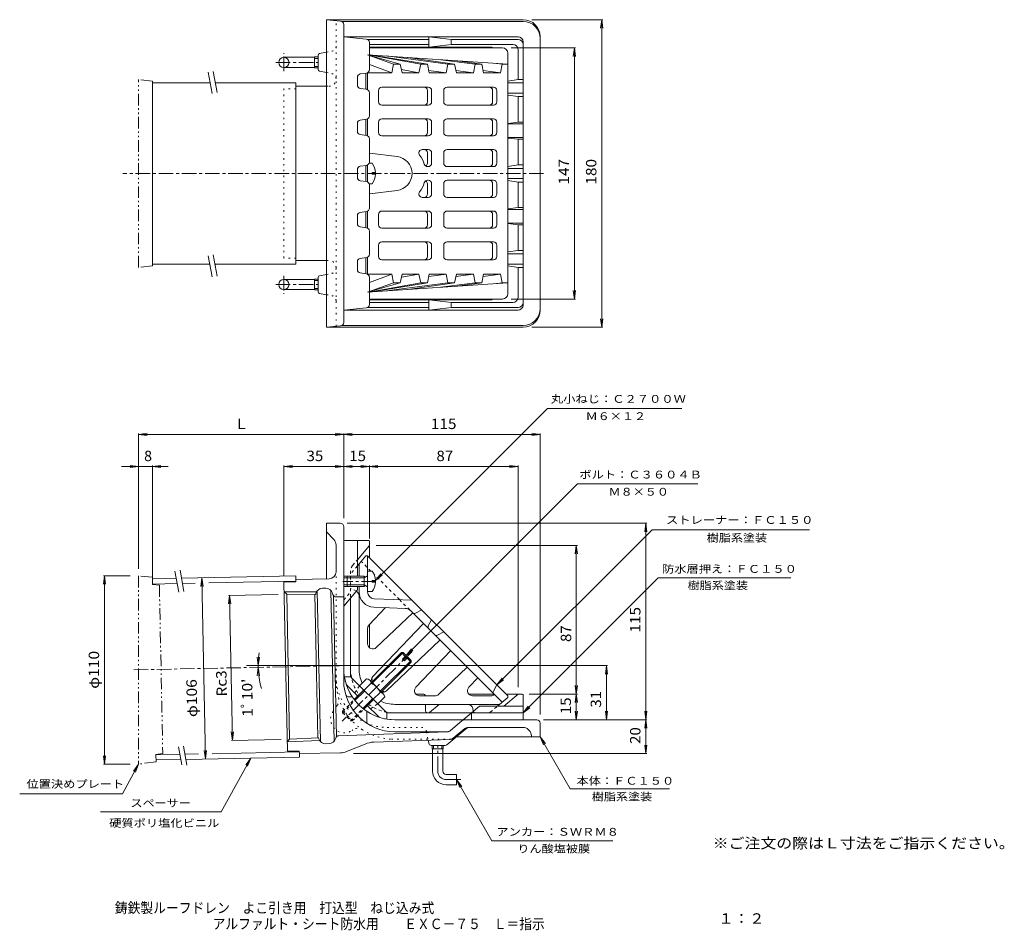
# Model space of a CAD drawing. Units: millimetres. Extents: x -224 to 352, y -275 to 258.
import ezdxf

# ---------------------------------------------------------------- set-up
doc = ezdxf.new("R2010")
doc.units = ezdxf.units.MM
doc.header["$LTSCALE"] = 2
for name, pattern in [('JWW_CENTER1', [6.773333, 4.233333, -0.846667, 0.846667, -0.846667]), ('JWW_DASHED1', [1.693333, 0.846667, -0.846667]), ('JWW_HOJO', [1.693333, -1.27, 0.423333]), ('JWW_PHANTOM1', [6.773333, 3.386667, -0.846667, 0.423333, -0.846667, 0.423333, -0.846667])]:
    doc.linetypes.add(name, pattern=pattern)
for name, color, linetype in [('F-4ﾚｲﾔ', 7, 'Continuous'), ('F-5ﾚｲﾔ', 7, 'Continuous'), ('その他', 7, 'Continuous'), ('仕上', 7, 'Continuous'), ('寸法', 7, 'Continuous'), ('建具', 7, 'Continuous'), ('躯体', 7, 'Continuous'), ('通り芯', 7, 'Continuous')]:
    doc.layers.add(name, color=color, linetype=linetype)
doc.styles.add('ＭＳ ゴシック', font='txt', dxfattribs={"height": 1})

msp = doc.modelspace()

# ---------------------------------------------------------------- linework, layer by layer
at = {"layer": 'その他', "color": 7, "linetype": 'Continuous', "lineweight": 9}
for p, q in [((75.72, 257.62), (117.32, 257.62)), ((116.72, 257.62), (116.06, 252.66)), ((116.72, 257.62), (116.72, 77.62)), ((116.72, 257.62), (117.37, 252.66)), ((63.72, 241.12), (101.32, 241.12)), ((100.72, 241.12), (100.06, 236.16)), ((100.72, 241.12), (100.72, 94.12)), ((100.72, 241.12), (101.37, 236.16)), ((100.72, 94.12), (100.06, 99.07)), ((100.72, 94.12), (101.37, 99.07)), ((63.72, 94.12), (101.32, 94.12)), ((116.72, 77.62), (116.06, 82.57)), ((116.72, 77.62), (117.37, 82.57)), ((75.72, 77.62), (117.32, 77.62)), ((-154.28, 14.91), (-149.33, 15.56)), ((-154.28, -63.84), (-154.28, 15.51)), ((-154.28, 14.91), (80.72, 14.91)), ((-154.28, 14.91), (-149.33, 14.26)), ((-29.33, 14.26), (-39.24, 15.56)), ((-29.33, 15.56), (-39.24, 14.26)), ((-34.28, -34.09), (-34.28, 15.51)), ((80.72, 14.91), (75.76, 15.56)), ((80.72, 14.91), (75.76, 14.26)), ((80.72, -149.09), (80.72, 15.51)), ((-164.3, -3.85), (-137.01, -3.85)), ((-154.28, -3.85), (-159.24, -3.2)), ((-154.28, -3.85), (-159.24, -4.5)), ((-146.18, -3.85), (-141.23, -3.2)), ((-146.18, -3.25), (-146.18, -68.66)), ((-146.18, -3.85), (-141.23, -4.5)), ((-69.28, -3.85), (-64.33, -3.2)), ((-69.28, -3.25), (-69.28, -67.59)), ((-69.28, -3.85), (-34.28, -3.85)), ((-69.28, -3.85), (-64.33, -4.5)), ((-34.28, -3.85), (-39.24, -3.2)), ((-34.28, -3.85), (-39.24, -4.5)), ((-34.28, -3.85), (-29.33, -3.2)), ((-34.28, -3.85), (-19.28, -3.85)), ((-34.28, -3.85), (-29.33, -4.5)), ((-19.28, -3.85), (-24.24, -3.2)), ((-19.28, -3.85), (-24.24, -4.5)), ((-19.28, -3.85), (-14.33, -3.2)), ((-19.28, -3.25), (-19.28, -46.09)), ((-19.28, -3.85), (67.72, -3.85)), ((-19.28, -3.85), (-14.33, -4.5)), ((67.72, -3.85), (62.76, -3.2)), ((67.72, -3.85), (62.76, -4.5)), ((67.72, -3.25), (67.72, -133.09)), ((143.11, -37.09), (-32.28, -37.09)), ((142.51, -37.09), (141.86, -42.05)), ((142.51, -152.09), (142.51, -37.09)), ((142.51, -37.09), (143.16, -42.05)), ((102.45, -50.09), (-15.28, -50.09)), ((101.85, -50.09), (101.2, -55.05)), ((101.85, -137.09), (101.85, -50.09)), ((101.85, -50.09), (102.5, -55.05)), ((-174.28, -67.84), (-174.94, -72.79)), ((-159.28, -67.84), (-174.88, -67.84)), ((-174.28, -67.84), (-174.28, -178.1)), ((-174.28, -67.84), (-173.63, -72.79)), ((-117.34, -69.07), (-117.9, -74.04)), ((-117.34, -69.07), (-115.19, -175.05)), ((-117.34, -69.07), (-116.59, -74.01)), ((-72.66, -78.73), (-101.73, -79.32)), ((-101.13, -79.31), (-101.68, -84.28)), ((-101.13, -79.31), (-99.4, -164.15)), ((-101.13, -79.31), (-100.38, -84.26)), ((-84.29, -120.39), (-84.94, -115.43)), ((-84.29, -120.39), (-83.64, -115.43)), ((120.08, -120.39), (-30.28, -120.39)), ((119.48, -120.39), (118.83, -125.34)), ((119.48, -152.09), (119.48, -120.39)), ((119.48, -120.39), (120.13, -125.34)), ((-84.28, -121.41), (-84.83, -126.37)), ((-84.28, -121.41), (-83.53, -126.35)), ((101.85, -137.09), (101.2, -132.13)), ((101.85, -137.09), (102.5, -132.13)), ((102.45, -137.09), (74.22, -137.09)), ((101.85, -137.09), (101.2, -142.05)), ((101.85, -152.09), (101.85, -137.09)), ((101.85, -137.09), (102.5, -142.05)), ((101.85, -152.09), (101.2, -147.13)), ((101.85, -152.09), (102.5, -147.13)), ((119.48, -152.09), (118.83, -147.13)), ((119.48, -152.09), (120.13, -147.13)), ((142.51, -152.09), (141.86, -147.13)), ((142.51, -152.09), (143.16, -147.13)), ((143.11, -152.09), (82.72, -152.09)), ((142.51, -152.09), (141.86, -157.05)), ((142.51, -171.93), (142.51, -152.09)), ((142.51, -152.09), (143.16, -157.05)), ((-99.4, -164.15), (-100.16, -159.21)), ((-99.4, -164.15), (-98.85, -159.18)), ((-70.93, -163.57), (-100, -164.16)), ((142.51, -171.93), (141.86, -166.97)), ((142.51, -171.93), (143.16, -166.97)), ((-115.19, -175.05), (-115.94, -170.1)), ((-115.19, -175.05), (-114.63, -170.08)), ((143.11, -171.93), (-28.63, -171.93)), ((-174.28, -178.1), (-174.94, -173.14)), ((-159.28, -178.1), (-174.88, -178.1)), ((-174.28, -178.1), (-173.63, -173.14))]:
    msp.add_line(p, q, dxfattribs=at)
msp.add_arc((-34.28, -120.39), 50.01, 171.47981, 195.65628, dxfattribs=at)
at = {"layer": '仕上', "color": 6, "linetype": 'Continuous', "lineweight": 9}
for p, q in [((-20.28, 237.12), (61.72, 231.54)), ((-1.23, 231.54), (-20.28, 237.12)), ((-5.12, 231.54), (-20.28, 237.12)), ((-19.48, 237.06), (10.79, 231.54)), ((58.72, 241.12), (-19.28, 241.12)), ((14.68, 231.54), (-18.88, 237.02)), ((26.7, 231.54), (-9.29, 236.37)), ((61.72, 97.12), (61.72, 238.12)), ((-6.15, 226.52), (-19.28, 231.34)), ((-5.12, 231.54), (-6.15, 226.52)), ((-1.23, 231.54), (-5.12, 231.54)), ((-1.23, 231.54), (-0.14, 226.52)), ((3.17, 235.52), (30.59, 231.54)), ((9.76, 226.52), (10.79, 231.54)), ((14.68, 231.54), (10.79, 231.54)), ((14.68, 231.54), (15.77, 226.52)), ((22.53, 234.21), (42.61, 231.54)), ((25.67, 226.52), (26.7, 231.54)), ((30.59, 231.54), (26.7, 231.54)), ((30.59, 231.54), (31.68, 226.52)), ((46.5, 231.54), (32.11, 233.56)), ((42.61, 231.54), (41.58, 226.52)), ((46.5, 231.54), (42.61, 231.54)), ((46.5, 231.54), (47.59, 226.52)), ((58.52, 231.54), (55.21, 231.99)), ((57.49, 226.52), (58.52, 231.54)), ((61.72, 231.54), (58.52, 231.54)), ((-21.28, 226.33), (-21.28, 216.9)), ((-20.28, 226.62), (-20.28, 216.61)), ((-6.15, 226.52), (-20.28, 226.52)), ((-0.55, 228.4), (9.76, 226.52)), ((9.76, 226.52), (-0.14, 226.52)), ((25.67, 226.52), (15.47, 227.88)), ((25.67, 226.52), (15.77, 226.52)), ((31.38, 227.87), (41.58, 226.52)), ((41.58, 226.52), (31.68, 226.52)), ((57.49, 226.52), (47.29, 227.88)), ((57.49, 226.52), (47.59, 226.52)), ((-13.92, 216.12), (-13.92, 209.62)), ((15.18, 218.12), (-11.92, 218.12)), ((14.71, 216.12), (14.71, 209.62)), ((17.18, 216.12), (17.18, 209.62)), ((24.25, 209.62), (24.25, 216.12)), ((26.25, 218.12), (53.35, 218.12)), ((52.88, 216.12), (52.88, 209.62)), ((55.35, 216.12), (55.35, 209.62)), ((15.18, 207.62), (-11.92, 207.62)), ((26.25, 207.62), (53.35, 207.62)), ((-21.28, 199.33), (-21.28, 189.9)), ((-20.28, 199.62), (-20.28, 189.61)), ((-13.92, 197.62), (-13.92, 191.62)), ((15.18, 199.62), (-11.92, 199.62)), ((14.71, 191.62), (14.71, 197.62)), ((17.18, 191.62), (17.18, 197.62)), ((24.25, 197.62), (24.25, 191.62)), ((26.25, 199.62), (53.35, 199.62)), ((52.88, 197.62), (52.88, 191.62)), ((55.35, 197.62), (55.35, 191.62)), ((15.18, 189.62), (-11.92, 189.62)), ((26.25, 189.62), (53.35, 189.62)), ((-19.28, 179.5), (-3.09, 177.54)), ((15.18, 181.62), (11.72, 181.62)), ((14.71, 173.62), (14.71, 179.62)), ((17.18, 173.62), (17.18, 179.62)), ((24.25, 179.62), (24.25, 173.62)), ((26.25, 181.62), (53.35, 181.62)), ((52.88, 179.62), (52.88, 173.62)), ((55.35, 179.62), (55.35, 173.62)), ((-21.28, 162.9), (-21.28, 172.33)), ((-20.28, 162.61), (-20.28, 172.62)), ((15.18, 171.62), (14.8, 171.62)), ((26.25, 171.62), (53.35, 171.62)), ((14.71, 161.62), (14.71, 155.62)), ((15.18, 163.62), (14.8, 163.62)), ((17.18, 161.62), (17.18, 155.62)), ((24.25, 155.62), (24.25, 161.62)), ((26.25, 163.62), (53.35, 163.62)), ((52.88, 155.62), (52.88, 161.62)), ((55.35, 155.62), (55.35, 161.62)), ((-19.28, 155.74), (-3.09, 157.69)), ((15.18, 153.62), (11.72, 153.62)), ((26.25, 153.62), (53.35, 153.62)), ((-21.28, 135.9), (-21.28, 145.33)), ((-20.28, 135.61), (-20.28, 145.62)), ((15.18, 145.62), (-11.92, 145.62)), ((26.25, 145.62), (53.35, 145.62)), ((-13.92, 137.62), (-13.92, 143.62)), ((14.71, 143.62), (14.71, 137.62)), ((17.18, 143.62), (17.18, 137.62)), ((24.25, 137.62), (24.25, 143.62)), ((52.88, 137.62), (52.88, 143.62)), ((55.35, 137.62), (55.35, 143.62)), ((15.18, 135.62), (-11.92, 135.62)), ((26.25, 135.62), (53.35, 135.62)), ((15.18, 127.62), (-11.92, 127.62)), ((26.25, 127.62), (53.35, 127.62)), ((-13.92, 119.12), (-13.92, 125.62)), ((14.71, 119.12), (14.71, 125.62)), ((17.18, 119.12), (17.18, 125.62)), ((24.25, 125.62), (24.25, 119.12)), ((52.88, 119.12), (52.88, 125.62)), ((55.35, 119.12), (55.35, 125.62)), ((-21.28, 108.9), (-21.28, 118.33)), ((-20.28, 108.61), (-20.28, 118.62)), ((15.18, 117.12), (-11.92, 117.12)), ((26.25, 117.12), (53.35, 117.12)), ((-6.15, 108.72), (-20.28, 108.72)), ((-6.15, 108.72), (-19.28, 103.89)), ((-5.12, 103.69), (-6.15, 108.72)), ((-1.23, 103.69), (-0.14, 108.72)), ((-0.55, 106.84), (9.76, 108.72)), ((9.76, 108.72), (-0.14, 108.72)), ((9.76, 108.72), (10.79, 103.69)), ((14.68, 103.69), (15.77, 108.72)), ((25.67, 108.72), (15.47, 107.35)), ((25.67, 108.72), (15.77, 108.72)), ((25.67, 108.72), (26.7, 103.69)), ((30.59, 103.69), (31.68, 108.72)), ((31.38, 107.36), (41.58, 108.72)), ((41.58, 108.72), (31.68, 108.72)), ((42.61, 103.69), (41.58, 108.72)), ((46.5, 103.69), (47.59, 108.72)), ((57.49, 108.72), (47.29, 107.35)), ((57.49, 108.72), (47.59, 108.72)), ((57.49, 108.72), (58.52, 103.69)), ((-20.28, 98.12), (61.72, 103.69)), ((-1.23, 103.69), (-20.28, 98.12)), ((-5.12, 103.69), (-20.28, 98.12)), ((-19.48, 98.17), (10.79, 103.69)), ((14.68, 103.69), (-18.88, 98.21)), ((26.7, 103.69), (-9.29, 98.86)), ((-1.23, 103.69), (-5.12, 103.69)), ((3.17, 99.71), (30.59, 103.69)), ((14.68, 103.69), (10.79, 103.69)), ((22.53, 101.03), (42.61, 103.69)), ((30.59, 103.69), (26.7, 103.69)), ((46.5, 103.69), (32.11, 101.68)), ((46.5, 103.69), (42.61, 103.69)), ((58.52, 103.69), (55.21, 103.25)), ((61.72, 103.69), (58.52, 103.69)), ((58.72, 94.12), (-19.28, 94.12)), ((-26.28, -62.05), (-21.28, -56.09)), ((-21.28, -56.09), (-20.28, -56.09)), ((-20.28, -77.24), (-20.28, -56.09)), ((-20.28, -56.09), (61.72, -138.09)), ((-25.28, -61.4), (-25.28, -68.09)), ((-25.28, -122.09), (-25.28, -74.09)), ((1.61, -86.94), (-16.63, -86.23)), ((5.72, -82.09), (-16.44, -81.24)), ((-19.46, -96.59), (-9.88, -86.49)), ((-15.22, -109.83), (6.13, -89.57)), ((4.95, -88.4), (58.42, -141.86)), ((7.76, -89.69), (11.37, -87.75)), ((11.23, -87.82), (11.34, -87.71)), ((12.32, -95.77), (-17.38, -127.07)), ((15.24, -97.17), (17.18, -93.55)), ((-20.28, -107.65), (-20.28, -98.65)), ((20.64, -102.57), (24.25, -100.63)), ((22.04, -105.48), (-9.27, -135.19)), ((7.98, -133.03), (28.23, -111.68)), ((21.22, -137.27), (37.95, -121.39)), ((38.99, -133.03), (44.14, -127.59)), ((53.41, -135.34), (55.35, -131.73)), ((10.15, -138.09), (19.16, -138.09)), ((41.16, -138.09), (51.83, -138.09)), ((61.72, -138.09), (61.72, -139.09)), ((-4.28, -143.09), (56.95, -143.09)), ((55.76, -144.09), (61.72, -139.09)), ((41.48, -146.88), (41.2, -145.5))]:
    msp.add_line(p, q, dxfattribs=at)
at = {"layer": '仕上', "color": 4, "linetype": 'Continuous', "lineweight": 9}
for p, q in [((-17.68, 173.62), (-19.42, 173.62)), ((-17.68, 167.14), (-17.68, 168.1)), ((-15.69, 168.1), (-17.68, 168.1)), ((-15.69, 167.14), (-17.68, 167.14)), ((-17.68, 161.62), (-19.42, 161.62)), ((-32.28, -68.09), (-32.28, -74.09)), ((-22.28, -68.09), (-32.28, -68.09)), ((-22.28, -68.96), (-32.28, -68.96)), ((-22.28, -68.96), (-20.41, -67.91)), ((-22.28, -68.09), (-21.52, -68.53)), ((-22.28, -68.09), (-22.28, -74.09)), ((-17.68, -65.09), (-20.28, -65.09)), ((-20.28, -65.09), (-20.28, -77.09)), ((-22.28, -73.22), (-32.28, -73.22)), ((-22.28, -74.09), (-32.28, -74.09)), ((-22.28, -73.22), (-20.41, -74.27)), ((-22.28, -74.09), (-21.52, -73.65)), ((-17.68, -71.57), (-17.68, -70.61)), ((-15.69, -70.61), (-17.68, -70.61)), ((-15.69, -71.57), (-17.68, -71.57)), ((-17.68, -77.09), (-20.28, -77.09))]:
    msp.add_line(p, q, dxfattribs=at)
at = {"layer": '仕上', "color": 6, "linetype": 'JWW_DASHED1', "lineweight": 9}
for p, q in [((-26.28, -62.05), (-30.28, -66.82)), ((-18.35, -65.09), (-24.05, -59.39)), ((-1.64, -81.81), (-16.65, -66.79)), ((-26.94, -76.87), (-30.28, -75.19)), ((-1.64, -81.81), (4.95, -88.4)), ((51.41, -147.74), (55.76, -144.09))]:
    msp.add_line(p, q, dxfattribs=at)
at = {"layer": '仕上', "color": 6, "linetype": 'JWW_CENTER1', "lineweight": 9}
msp.add_line((-15.42, -71.09), (-34.87, -71.09), dxfattribs=at)
at = {"layer": '仕上', "color": 6, "linetype": 'Continuous', "lineweight": 9}
for centre, radius, start, end in [((58.72, 238.12), 3, 0, 90), ((-11.92, 216.12), 2, 90, 180), ((12.71, 216.12), 2, 0, 90), ((15.18, 216.12), 2, 0, 90), ((26.25, 216.12), 2, 90, 180), ((50.88, 216.12), 2, 0, 90), ((53.35, 216.12), 2, 0, 90), ((-11.92, 209.62), 2, 180, 270), ((12.71, 209.62), 2, 270, 0), ((15.18, 209.62), 2, 270, 0), ((26.25, 209.62), 2, 180, 270), ((50.88, 209.62), 2, 270, 0), ((53.35, 209.62), 2, 270, 0), ((-11.92, 197.62), 2, 90, 180), ((12.71, 197.62), 2, 0, 90), ((15.18, 197.62), 2, 0, 90), ((26.25, 197.62), 2, 90, 180), ((50.88, 197.62), 2, 0, 90), ((53.35, 197.62), 2, 0, 90), ((-11.92, 191.62), 2, 180, 270), ((12.71, 191.62), 2, 270, 0), ((15.18, 191.62), 2, 270, 0), ((26.25, 191.62), 2, 180, 270), ((50.88, 191.62), 2, 270, 0), ((53.35, 191.62), 2, 270, 0), ((11.72, 179.62), 2, 90, 216.87004), ((12.71, 179.62), 2, 0, 90), ((15.18, 179.62), 2, 0, 90), ((26.25, 179.62), 2, 90, 180), ((50.88, 179.62), 2, 0, 90), ((53.35, 179.62), 2, 0, 90), ((-4.28, 167.62), 10, 276.87036, 83.13005), ((-4.28, 167.62), 18, 17.45766, 36.8699), ((14.8, 173.62), 2, 197.45796, 270), ((12.71, 173.62), 2, 301.48555, 0), ((15.18, 173.62), 2, 270, 0), ((26.25, 173.62), 2, 180, 270), ((50.88, 173.62), 2, 270, 0), ((53.35, 173.62), 2, 270, 0), ((-4.28, 167.62), 18, 323.1301, 342.54234), ((14.8, 161.62), 2, 90, 162.54204), ((12.71, 161.62), 2, 0, 58.51445), ((15.18, 161.62), 2, 0, 90), ((26.25, 161.62), 2, 90, 180), ((50.88, 161.62), 2, 0, 90), ((53.35, 161.62), 2, 0, 90), ((11.72, 155.62), 2, 143.12996, 270), ((12.71, 155.62), 2, 270, 0), ((15.18, 155.62), 2, 270, 0), ((26.25, 155.62), 2, 180, 270), ((50.88, 155.62), 2, 270, 0), ((53.35, 155.62), 2, 270, 0), ((-11.92, 143.62), 2, 90, 180), ((12.71, 143.62), 2, 0, 90), ((15.18, 143.62), 2, 0, 90), ((26.25, 143.62), 2, 90, 180), ((50.88, 143.62), 2, 0, 90), ((53.35, 143.62), 2, 0, 90), ((-11.92, 137.62), 2, 180, 270), ((12.71, 137.62), 2, 270, 0), ((15.18, 137.62), 2, 270, 0), ((26.25, 137.62), 2, 180, 270), ((50.88, 137.62), 2, 270, 0), ((53.35, 137.62), 2, 270, 0), ((-11.92, 125.62), 2, 90, 180), ((12.71, 125.62), 2, 0, 90), ((15.18, 125.62), 2, 0, 90), ((26.25, 125.62), 2, 90, 180), ((50.88, 125.62), 2, 0, 90), ((53.35, 125.62), 2, 0, 90), ((-11.92, 119.12), 2, 180, 270), ((12.71, 119.12), 2, 270, 0), ((15.18, 119.12), 2, 270, 0), ((26.25, 119.12), 2, 180, 270), ((50.88, 119.12), 2, 270, 0), ((53.35, 119.12), 2, 270, 0), ((58.72, 97.12), 3, 270, 0), ((-23.78, -61.4), 1.5, 140.00024, 179.99966), ((-28.28, -79.55), 3, 0, 63.32513), ((-16.28, -77.24), 9, 179.99989, 267.79736), ((-16.28, -77.24), 4, 180, 267.79758), ((1.42, -91.93), 5, 44.99969, 87.79678), ((7.05, -88.37), 1.5, 225.00101, 298.30215), ((-17.28, -98.65), 3, 136.50002, 179.99966), ((16.56, -97.88), 1.5, 151.6993, 224.99966), ((19.93, -101.25), 1.5, 224.99899, 298.30003), ((-17.28, -107.65), 3, 180.00034, 313.49998), ((-4.28, -122.09), 21, 179.9998, 204.07501), ((-15.21, -129.14), 3, 136.50002, 193.63495), ((-11.33, -133.01), 3, 256.36258, 313.49998), ((10.15, -135.09), 3, 136.50002, 269.99966), ((19.16, -135.09), 3, 270.00034, 313.49998), ((41.16, -135.09), 3, 136.50002, 269.99966), ((51.83, -135.09), 3, 269.9995, 312.49084), ((54.73, -136.05), 1.5, 151.6993, 224.99966), ((-4.28, -122.09), 21, 245.92468, 269.9998), ((38.26, -146.09), 3, 11.30984, 90), ((42.95, -146.59), 1.5, 191.31015, 203.1907)]:
    msp.add_arc(centre, radius, start, end, dxfattribs=at)
at = {"layer": '仕上', "color": 4, "linetype": 'Continuous', "lineweight": 9}
for centre, radius, start, end in [((-25.68, 167.62), 10, 2.74535, 36.86935), ((-25.68, 167.62), 10, 323.13013, 357.25409), ((-20.53, -67.69), 0.25, 299.32918, 0), ((-25.68, -71.09), 10, 2.74562, 36.86987), ((-20.53, -74.49), 0.25, 0, 60.67082), ((-25.68, -71.09), 10, 323.13013, 357.25438)]:
    msp.add_arc(centre, radius, start, end, dxfattribs=at)
at = {"layer": '仕上', "color": 6, "linetype": 'JWW_DASHED1', "lineweight": 9}
for centre, start, end in [((42.95, -146.59), 203.192, 269.99966), ((50.45, -146.59), 269.99966, 309.99969)]:
    msp.add_arc(centre, 1.5, start, end, dxfattribs=at)
at = {"layer": '寸法', "color": 7, "linetype": 'Continuous', "lineweight": 9}
for p, q in [((-15.69, -70.61), (84.95, 30.03)), ((163.65, 30.03), (84.95, 30.03)), ((2.26, -114.49), (102.52, -14.11)), ((172.87, -14.11), (102.52, -14.11)), ((55.35, -131.73), (146.21, -40.87)), ((238.25, -40.87), (146.21, -40.87)), ((-15.69, -70.61), (-12.65, -66.64)), ((-15.69, -70.61), (-11.73, -67.57)), ((70.72, -148.09), (149.68, -69.13)), ((227.37, -69.13), (149.68, -69.13)), ((2.26, -114.49), (5.3, -110.52)), ((2.26, -114.49), (6.22, -111.44)), ((55.35, -131.73), (58.4, -127.76)), ((55.35, -131.73), (59.32, -128.68)), ((70.72, -148.09), (73.76, -144.12)), ((70.72, -148.09), (74.68, -145.05)), ((80.72, -162.09), (98.33, -192.59)), ((80.72, -162.09), (83.76, -166.06)), ((80.72, -162.09), (82.63, -166.71)), ((-154.28, -178.1), (-163.81, -195.5)), ((-154.28, -178.1), (-157.23, -182.14)), ((-154.28, -178.1), (-156.09, -182.76)), ((-88.69, -174.51), (-105.96, -206.06)), ((-88.69, -174.51), (-91.64, -178.54)), ((-88.69, -174.51), (-90.5, -179.17)), ((31.72, -187.09), (52.43, -222.96)), ((31.72, -187.09), (34.76, -191.06)), ((31.72, -187.09), (33.63, -191.71)), ((-223.9, -195.5), (-163.81, -195.5)), ((156.31, -192.59), (98.33, -192.59)), ((-176.68, -206.06), (-105.96, -206.06)), ((123.21, -222.96), (52.43, -222.96))]:
    msp.add_line(p, q, dxfattribs=at)
at = {"layer": '建具', "color": 7, "linetype": 'Continuous', "lineweight": 9}
for p, q in [((-113.54, 226.87), (-111.34, 214.44)), ((-110.58, 227.39), (-108.39, 214.96)), ((-113.54, 119.46), (-111.34, 107.03)), ((-110.58, 119.98), (-108.39, 107.55)), ((-133.02, -65.04), (-130.83, -77.47)), ((-130.07, -64.52), (-127.88, -76.95)), ((-130.93, -168.02), (-129.07, -178.53)), ((-127.97, -167.5), (-126.02, -178.58))]:
    msp.add_line(p, q, dxfattribs=at)
at = {"layer": '建具', "color": 7, "linetype": 'JWW_PHANTOM1', "lineweight": 9}
for p, q in [((-146.26, 221.62), (-154.28, 222.6)), ((-154.28, 112.63), (-154.28, 222.6)), ((-146.26, 220.62), (-146.26, 221.62)), ((-146.26, 113.62), (-154.28, 112.63)), ((-146.26, 114.62), (-146.26, 113.62)), ((-146.26, -68.66), (-154.28, -67.84)), ((-154.28, -67.84), (-154.28, -178.1)), ((-146.26, -68.66), (-146.18, -72.91)), ((-142.17, -73.32), (-146.18, -72.91)), ((-142.17, -73.32), (-140.16, -171.8)), ((-140.16, -171.8), (-144.15, -172.39)), ((-144.15, -172.39), (-144.07, -176.63)), ((-144.07, -176.63), (-154.28, -178.1))]:
    msp.add_line(p, q, dxfattribs=at)
at = {"layer": '建具', "color": 4, "linetype": 'Continuous', "lineweight": 9}
for p, q in [((-146.26, 114.62), (-146.26, 220.62)), ((-112.43, 220.62), (-146.26, 220.62)), ((-62.31, 220.62), (-109.39, 220.62)), ((-62.31, 114.62), (-62.31, 220.62)), ((-112.68, 114.62), (-146.26, 114.62)), ((-62.31, 114.62), (-109.63, 114.62)), ((-129.22, -69.31), (-62.36, -67.95)), ((-62.31, -69.95), (-62.36, -67.95)), ((-146.24, -69.66), (-132.26, -69.37)), ((-146.18, -72.66), (-131.73, -72.36)), ((-128.7, -72.3), (-121.28, -72.15)), ((-113.28, -71.99), (-62.29, -70.95)), ((-144.15, -172.63), (-130.16, -172.35)), ((-127.13, -172.29), (-119.25, -172.13)), ((-111.25, -171.96), (-60.26, -170.93)), ((-60.24, -171.93), (-60.2, -173.93)), ((-144.09, -175.63), (-129.63, -175.34)), ((-126.6, -175.28), (-60.2, -173.93))]:
    msp.add_line(p, q, dxfattribs=at)
at = {"layer": '躯体', "color": 2, "linetype": 'JWW_HOJO', "lineweight": 9}
for p, q in [((-34.28, 87.62), (-34.28, 247.62)), ((-34.28, -122.09), (-34.28, -47.09)), ((-4.28, -152.09), (70.72, -152.09))]:
    msp.add_line(p, q, dxfattribs=at)
at = {"layer": '躯体', "color": 2, "linetype": 'Continuous', "lineweight": 9}
for p, q in [((-21.08, 246.3), (-34.28, 247.62)), ((67.72, 247.62), (-34.28, 247.62)), ((-20.43, 246.12), (15.61, 246.12)), ((-19.28, 228.35), (-19.28, 244.31)), ((-19.28, 243.12), (15.61, 243.12)), ((15.61, 241.62), (15.61, 247.62)), ((15.61, 247.62), (28.72, 246.12)), ((15.61, 241.62), (28.72, 243.12)), ((67.72, 246.12), (28.72, 246.12)), ((64.72, 243.12), (28.72, 243.12)), ((70.72, 244.62), (70.72, 90.62)), ((51.61, 241.62), (-19.28, 241.62)), ((67.72, 222.62), (67.72, 240.12)), ((-24.57, 225.86), (-21, 226.37)), ((-26.28, 223.88), (-26.28, 219.35)), ((61.72, 221.7), (67.72, 222.62)), ((61.72, 220.62), (70.72, 220.62)), ((67.72, 222.62), (70.72, 222.62)), ((-24.57, 217.37), (-21, 216.86)), ((-19.28, 201.35), (-19.28, 214.88)), ((61.72, 214.62), (70.72, 214.62)), ((61.72, 213.53), (67.72, 212.62)), ((67.72, 212.62), (70.72, 212.62)), ((67.72, 197.62), (67.72, 212.62)), ((-26.28, 196.88), (-26.28, 192.35)), ((-24.57, 198.86), (-21, 199.37)), ((61.72, 196.9), (67.72, 197.62)), ((61.72, 196.62), (70.72, 196.62)), ((67.72, 197.62), (70.72, 197.62)), ((-24.57, 190.37), (-21, 189.86)), ((-19.28, 174.35), (-19.28, 187.88)), ((61.72, 188.62), (70.72, 188.62)), ((61.72, 188.34), (67.72, 187.62)), ((67.72, 187.62), (70.72, 187.62)), ((67.72, 172.62), (67.72, 187.62)), ((-26.28, 169.88), (-26.28, 165.35)), ((-24.57, 171.86), (-21, 172.37)), ((61.72, 171.7), (67.72, 172.62)), ((61.72, 170.62), (70.72, 170.62)), ((67.72, 172.62), (70.72, 172.62)), ((-24.57, 163.37), (-21, 162.86)), ((61.72, 164.62), (70.72, 164.62)), ((61.72, 163.53), (67.72, 162.62)), ((67.72, 162.62), (70.72, 162.62)), ((67.72, 162.62), (67.72, 147.62)), ((-19.28, 160.88), (-19.28, 147.35)), ((-24.57, 144.86), (-21, 145.37)), ((61.72, 146.9), (67.72, 147.62)), ((61.72, 146.62), (70.72, 146.62)), ((67.72, 147.62), (70.72, 147.62)), ((-26.28, 138.35), (-26.28, 142.88)), ((61.72, 138.62), (70.72, 138.62)), ((61.72, 138.34), (67.72, 137.62)), ((-24.57, 136.37), (-21, 135.86)), ((-19.28, 133.88), (-19.28, 120.35)), ((67.72, 137.62), (70.72, 137.62)), ((67.72, 137.62), (67.72, 122.62)), ((61.72, 121.7), (67.72, 122.62)), ((67.72, 122.62), (70.72, 122.62)), ((-26.28, 111.35), (-26.28, 115.88)), ((-24.57, 117.86), (-21, 118.37)), ((61.72, 120.62), (70.72, 120.62)), ((61.72, 114.62), (70.72, 114.62)), ((61.72, 113.53), (67.72, 112.62)), ((67.72, 112.62), (70.72, 112.62)), ((67.72, 112.62), (67.72, 95.12)), ((-24.57, 109.37), (-21, 108.86)), ((-19.28, 106.88), (-19.28, 90.93)), ((51.61, 93.62), (-19.28, 93.62)), ((15.61, 93.62), (15.61, 87.62)), ((15.61, 93.62), (28.72, 92.12)), ((-21.08, 88.94), (-34.28, 87.62)), ((67.72, 87.62), (-34.28, 87.62)), ((-20.43, 89.12), (15.61, 89.12)), ((-19.28, 92.12), (15.61, 92.12)), ((15.61, 87.62), (28.72, 89.12)), ((64.72, 92.12), (28.72, 92.12)), ((67.72, 89.12), (28.72, 89.12)), ((-19.78, -47.09), (-34.28, -47.09)), ((-26.28, -68.09), (-26.28, -47.09)), ((-19.28, -50.09), (-26.28, -58.43)), ((-19.28, -47.59), (-19.28, -57.09)), ((-32.28, -68.09), (-34.28, -68.09)), ((-32.28, -68.96), (-34.28, -68.96)), ((-32.28, -73.22), (-34.28, -73.22)), ((-32.28, -74.09), (-34.28, -74.09)), ((-26.28, -76.09), (-26.28, -74.09)), ((-26.28, -76.09), (-34.28, -85.62)), ((-30.28, -126.26), (-30.28, -80.86)), ((-19.28, -96.35), (-19.28, -109.89)), ((-30.28, -126.88), (-33.9, -126.88)), ((-26.04, -138.19), (-32.27, -131.96)), ((-9.51, -147.65), (-29.84, -127.32)), ((12.11, -137.09), (7.92, -137.09)), ((53.65, -137.09), (38.93, -137.09)), ((67.72, -137.09), (59.38, -144.09)), ((70.22, -137.09), (60.72, -137.09)), ((70.72, -137.59), (70.72, -152.09)), ((-14.16, -150.07), (-20.38, -143.85)), ((13.61, -143.09), (13.61, -146.62)), ((21.57, -143.09), (16.02, -147.75)), ((-9.07, -148.09), (-9.07, -151.71)), ((-8.45, -148.09), (70.72, -148.09)), ((45.25, -144.09), (35.72, -152.09)), ((40.48, -148.09), (40.48, -152.09)), ((45.25, -144.09), (70.72, -144.09))]:
    msp.add_line(p, q, dxfattribs=at)
at = {"layer": '躯体', "color": 2, "linetype": 'JWW_DASHED1', "lineweight": 9}
for p, q in [((-29.11, -61.81), (-26.28, -58.43)), ((-30.28, -65.02), (-30.28, -80.86)), ((-34.28, -82.09), (-30.28, -77.32)), ((-30.28, -126.88), (-30.28, -126.26)), ((-27.81, -136.42), (-24.98, -132.18)), ((-18.62, -145.62), (-14.37, -142.79))]:
    msp.add_line(p, q, dxfattribs=at)
at = {"layer": '躯体', "color": 2, "linetype": 'Continuous', "lineweight": 9}
for centre, radius, start, end in [((-21.28, 244.31), 2, 0, 84.28955), ((34.78, 244.62), 6.24, 166.09993, 193.90007), ((64.72, 240.12), 3, 0, 90), ((67.72, 244.62), 3, 0, 90), ((67.72, 243.12), 3, 0, 90), ((51.61, 238.62), 3, 56.44051, 90), ((-24.28, 223.88), 2, 98.13071, 180), ((-21.28, 228.35), 2, 278.13071, 0), ((-24.28, 219.35), 2, 180, 261.86929), ((-21.28, 214.88), 2, 0, 81.86929), ((-24.28, 196.88), 2, 98.13071, 180), ((-21.28, 201.35), 2, 278.13071, 0), ((-24.28, 192.35), 2, 180, 261.86929), ((-21.28, 187.88), 2, 0, 81.86929), ((-21.28, 174.35), 2, 278.13071, 0), ((-24.28, 169.88), 2, 98.13071, 180), ((-24.28, 165.35), 2, 180, 261.86929), ((-21.28, 160.88), 2, 0, 81.86929), ((-24.28, 142.88), 2, 98.13071, 180), ((-21.28, 147.35), 2, 278.13071, 0), ((-24.28, 138.35), 2, 180, 261.86929), ((-21.28, 133.88), 2, 0, 81.86929), ((-24.28, 115.88), 2, 98.13071, 180), ((-21.28, 120.35), 2, 278.13071, 0), ((-24.28, 111.35), 2, 180, 261.86929), ((-21.28, 106.88), 2, 0, 81.86929), ((51.61, 96.62), 3, 270, 303.55844), ((64.72, 95.12), 3, 270, 0), ((-21.28, 90.93), 2, 275.71045, 0), ((34.78, 90.62), 6.24, 166.09993, 193.90007), ((67.72, 92.12), 3, 270, 0), ((67.72, 90.62), 3, 270, 0), ((-19.78, -47.59), 0.5, 0, 90), ((-28.78, -126.26), 1.5, 180, 225.00034), ((-30.15, -129.84), 3, 196.6851, 225), ((-4.28, -122.09), 15, 203.64604, 209.53284), ((-4.28, -122.09), 15, 240.465, 246.35405), ((12.11, -138.59), 1.5, 19.47337, 90), ((70.22, -137.59), 0.5, 0, 90), ((-8.45, -146.59), 1.5, 225, 270), ((15.07, -146.62), 1.47, 180, 309.99997), ((-12.03, -147.95), 3, 224.99983, 253.31512)]:
    msp.add_arc(centre, radius, start, end, dxfattribs=at)
at = {"layer": '躯体', "color": 2, "linetype": 'JWW_DASHED1', "lineweight": 9}
for centre, radius, start, end in [((-25.28, -65.02), 5, 140.00005, 180), ((-4.28, -122.09), 26, 180, 216.1494), ((-4.28, -122.09), 26, 233.84912, 270)]:
    msp.add_arc(centre, radius, start, end, dxfattribs=at)
at = {"layer": '躯体', "color": 2, "linetype": 'JWW_HOJO', "lineweight": 9}
msp.add_arc((-4.28, -122.09), 30, 180, 270, dxfattribs=at)
at = {"layer": '通り芯', "color": 3, "linetype": 'Continuous', "lineweight": 9}
for p, q in [((-44.28, 77.62), (-44.28, 257.62)), ((70.72, 257.62), (-44.28, 257.62)), ((-36.08, 256.8), (-44.28, 257.62)), ((70.72, 256.62), (-35.43, 256.62)), ((-34.28, 80.43), (-34.28, 254.81)), ((80.72, 87.62), (80.72, 247.62)), ((-49.28, 236.79), (-49.28, 228.44)), ((-48.47, 237.77), (-44.28, 238.57)), ((-69.28, 235.62), (-51.28, 235.62)), ((-51.28, 229.44), (-51.28, 235.79)), ((-51.28, 235.79), (-49.28, 235.79)), ((-51.28, 234.98), (-49.28, 234.98)), ((-69.28, 229.62), (-51.28, 229.62)), ((-51.28, 230.26), (-49.28, 230.26)), ((-51.28, 229.44), (-49.28, 229.44)), ((-48.47, 227.46), (-44.28, 226.66)), ((-44.28, 218.62), (-62.31, 218.62)), ((-44.28, 116.62), (-62.31, 116.62)), ((-69.28, 105.62), (-51.28, 105.62)), ((-51.28, 105.79), (-51.28, 99.44)), ((-51.28, 105.79), (-49.28, 105.79)), ((-51.28, 104.98), (-49.28, 104.98)), ((-49.28, 98.44), (-49.28, 106.79)), ((-48.47, 107.77), (-44.28, 108.57)), ((-69.28, 99.62), (-51.28, 99.62)), ((-51.28, 100.26), (-49.28, 100.26)), ((-51.28, 99.44), (-49.28, 99.44)), ((-48.47, 97.46), (-44.28, 96.66)), ((-36.08, 78.44), (-44.28, 77.62)), ((70.72, 77.62), (-44.28, 77.62)), ((70.72, 78.62), (-35.43, 78.62)), ((-36.28, -37.09), (-44.28, -37.09)), ((-44.28, -37.09), (-44.28, -69.58)), ((-34.28, -129.09), (-34.28, -39.09)), ((-40.13, -46.55), (-44.28, -42.09)), ((-38.78, -65.55), (-38.78, -49.96)), ((-69.28, -71.59), (-62.28, -71.45)), ((-69.28, -71.59), (-67.27, -170.57)), ((-42.7, -69.55), (-62.31, -69.95)), ((-62.28, -71.45), (-62.31, -69.95)), ((-69.17, -77.15), (-67.66, -78.63)), ((-69.17, -77.15), (-50.17, -77.22)), ((-67.66, -78.63), (-65.93, -163.47)), ((-67.66, -78.63), (-50.68, -78.7)), ((-50.42, -115.86), (-51.18, -78.69)), ((-50.68, -78.7), (-50.52, -78.11)), ((-47.93, -164.8), (-49.72, -76.57)), ((-44.77, -75.09), (-46.73, -75.13)), ((-39.93, -164.78), (-41.73, -76.4)), ((-40.59, -78.81), (-40.87, -77.91)), ((-38.48, -162.08), (-40.16, -79.56)), ((-38.64, -80.22), (-34.28, -80.13)), ((-34.28, -120.39), (-91.21, -120.39)), ((-49.47, -162.73), (-50.42, -115.86)), ((-29.31, -138.63), (-31.62, -138.63)), ((-20.82, -147.12), (-20.82, -153.3)), ((78.72, -152.09), (-4.28, -152.09)), ((28.16, -158.43), (34.88, -152.79)), ((80.72, -154.09), (80.72, -162.09)), ((-37.08, -161.43), (26.35, -159.13)), ((26.28, -159.09), (-4.28, -159.09)), ((26.14, -166.74), (36.84, -157.76)), ((29.87, -162.87), (36.52, -157.29)), ((38.45, -156.59), (70.54, -156.59)), ((75.46, -160.7), (75.72, -162.09)), ((-67.38, -165.01), (-65.93, -163.47)), ((-67.38, -165.01), (-48.4, -164.17)), ((-48.96, -162.71), (-65.93, -163.47)), ((-48.96, -162.71), (-48.79, -163.29)), ((-42.78, -166.07), (-44.88, -166.11)), ((-38.91, -162.84), (-39.04, -163.26)), ((-21.74, -166.29), (-32.57, -170.7)), ((-16.63, -165.19), (28.05, -163.57)), ((15.49, -165.87), (15.13, -163.98)), ((25.17, -167.09), (16.96, -167.09)), ((17.54, -169.09), (17.54, -167.09)), ((18.36, -169.09), (18.36, -167.09)), ((23.08, -169.09), (23.08, -167.09)), ((23.89, -169.09), (23.89, -167.09)), ((80.72, -162.09), (31.68, -162.09)), ((-67.27, -170.57), (-60.27, -170.43)), ((-60.24, -171.93), (-60.27, -170.43)), ((-36.14, -171.44), (-60.24, -171.93)), ((17.54, -169.09), (23.89, -169.09)), ((17.72, -182.09), (17.72, -169.09)), ((23.72, -182.09), (23.72, -169.09)), ((25.72, -184.09), (31.72, -184.09)), ((31.72, -184.09), (31.72, -190.09)), ((25.72, -190.09), (31.72, -190.09))]:
    msp.add_line(p, q, dxfattribs=at)
at = {"layer": '通り芯', "color": 3, "linetype": 'JWW_HOJO', "lineweight": 9}
for p, q in [((-38.78, 85.17), (-38.78, 257.07)), ((-44.28, 238.57), (-41.22, 239.15)), ((-44.28, 226.66), (-41.22, 226.08)), ((-69.28, 118.12), (-69.28, 217.12)), ((-62.31, 217.12), (-69.28, 217.12)), ((-44.28, 218.62), (-42.78, 218.62)), ((-62.31, 118.12), (-69.28, 118.12)), ((-44.28, 116.62), (-42.78, 116.62)), ((-44.28, 108.57), (-41.22, 109.15)), ((-44.28, 96.66), (-41.22, 96.08)), ((-38.78, 78.17), (-38.78, 82.19)), ((-38.78, -126.59), (-38.78, -65.55)), ((-40.53, -147.2), (-37.96, -143.52)), ((-29.39, -158.34), (-28.88, -157.98)), ((-8.78, -156.59), (11.24, -156.59)), ((14.18, -159.03), (15.13, -163.98)), ((28.42, -163.53), (-6.28, -163.53))]:
    msp.add_line(p, q, dxfattribs=at)
at = {"layer": '通り芯', "color": 3, "linetype": 'JWW_CENTER1', "lineweight": 9}
for p, q in [((-69.28, 227.55), (-69.28, 237.99)), ((-74.04, 232.62), (-49.28, 232.62)), ((82.72, 167.62), (-163.47, 167.62)), ((-69.28, 107.68), (-69.28, 97.24)), ((-74.04, 102.62), (-49.28, 102.62)), ((5.74, -112.07), (-35.2, -153.01)), ((-157.12, -122.89), (-28.89, -120.28)), ((20.72, -182.09), (20.72, -167.09)), ((25.72, -187.09), (34.72, -187.09))]:
    msp.add_line(p, q, dxfattribs=at)
at = {"layer": '通り芯', "color": 2, "linetype": 'Continuous', "lineweight": 9}
for p, q in [((-17.91, -130.06), (-0.53, -112.69)), ((-17.41, -130.55), (0.46, -112.69)), ((-0.53, -112.69), (0.46, -112.69)), ((-0.53, -112.69), (1.76, -114.98)), ((0.14, -116.61), (2.26, -114.49)), ((0.46, -112.69), (2.26, -114.49)), ((-12.75, -135.22), (5.12, -117.35)), ((-12.25, -135.72), (5.12, -118.34)), ((0.14, -116.61), (1.2, -117.67)), ((1.2, -117.67), (3.32, -115.55)), ((2.82, -116.04), (5.12, -118.34)), ((3.32, -115.55), (5.12, -117.35)), ((5.12, -117.35), (5.12, -118.34)), ((-20.89, -128.09), (-24.98, -132.18)), ((-18.24, -130.75), (-22.33, -134.83)), ((-19.06, -128.91), (-11.1, -136.86)), ((-28.13, -140.29), (-22.5, -134.65)), ((-27.7, -140.84), (-22.01, -135.15)), ((-12.94, -136.05), (-17.03, -140.13)), ((-23.03, -145.51), (-17.34, -139.82)), ((-22.48, -145.94), (-16.85, -140.31)), ((-10.29, -138.7), (-14.37, -142.79))]:
    msp.add_line(p, q, dxfattribs=at)
at = {"layer": '通り芯', "color": 2, "linetype": 'JWW_DASHED1', "lineweight": 9}
for p, q in [((-34.9, -147.05), (-28.13, -140.29)), ((-34.9, -148.04), (-27.7, -140.84)), ((-34.9, -147.05), (-34.9, -148.04)), ((-34.9, -147.05), (-29.24, -152.71)), ((-34.9, -148.04), (-30.23, -152.71)), ((-30.23, -152.71), (-23.03, -145.51)), ((-29.24, -152.71), (-22.48, -145.94)), ((-30.23, -152.71), (-29.24, -152.71))]:
    msp.add_line(p, q, dxfattribs=at)
at = {"layer": '通り芯', "color": 3, "linetype": 'Continuous', "lineweight": 9}
for centre in [(-69.28, 232.62), (-69.28, 102.62)]:
    msp.add_circle(centre, 3, dxfattribs=at)
for centre, radius, start, end in [((-36.28, 254.81), 2, 0, 84.28885), ((70.72, 247.62), 10, 0, 90), ((70.72, 246.62), 10, 0, 90), ((-48.28, 236.79), 1, 100.78464, 180), ((-48.28, 228.44), 1, 180, 259.21536), ((-48.28, 106.79), 1, 100.78464, 180), ((-48.28, 98.44), 1, 180, 259.21536), ((70.72, 88.62), 10, 270, 0), ((70.72, 87.62), 10, 270, 0), ((-36.28, 80.43), 2, 275.71123, 0), ((-36.28, -39.09), 2, 0, 90), ((-43.78, -49.96), 5, 0, 43.00008), ((-42.78, -65.55), 4, 271.16649, 0), ((-46.65, -79.13), 4, 91.16649, 165.22125), ((-44.69, -79.09), 4, 17.11227, 91.16684), ((-38.68, -78.22), 2, 197.1116, 271.16684), ((-4.28, -122.09), 30, 180, 270), ((-4.28, -129.09), 30, 180, 270), ((-31.62, -137.13), 1.5, 196.39012, 270), ((-19.32, -153.3), 1.5, 180, 238.14412), ((36.81, -155.09), 3, 90, 130.00003), ((78.72, -154.09), 2, 0, 90), ((26.28, -156.09), 3, 270, 310.00003), ((26.24, -156.13), 3, 272.07942, 309.99988), ((38.45, -159.59), 3, 90, 129.99988), ((40.05, -161.59), 5, 90, 130.00017), ((70.54, -161.59), 5, 10.30489, 90), ((-44.96, -162.11), 4, 197.11177, 271.16684), ((-42.86, -162.07), 4, 271.16684, 342.73126), ((-37, -163.43), 2, 92.07849, 162.73116), ((-16.08, -180.18), 15, 92.07924, 112.16516), ((16.96, -165.59), 1.5, 190.78445, 270), ((25.17, -165.59), 1.5, 270, 310.00003), ((27.94, -160.57), 3, 272.07942, 309.99973), ((-36.34, -161.44), 10, 271.1667, 292.16513), ((25.72, -182.09), 8, 180, 270), ((25.72, -182.09), 2, 180, 270)]:
    msp.add_arc(centre, radius, start, end, dxfattribs=at)
at = {"layer": '通り芯', "color": 3, "linetype": 'JWW_HOJO', "lineweight": 9}
for centre, radius, start, end in [((-41.78, 242.1), 3, 280.78445, 0), ((-41.78, 223.13), 3, 0, 79.21555), ((-42.78, 222.62), 4, 270, 0), ((-42.78, 112.62), 4, 0, 90), ((-41.78, 112.1), 3, 280.78445, 0), ((-41.78, 93.13), 3, 0, 79.21555), ((-8.78, -126.59), 30, 180, 270), ((-4.28, -129.09), 34.5, 180, 266.67947), ((-42.05, -140.65), 5, 324.99986, 17.01915), ((-33.98, -151.79), 8, 144.99994, 304.99998), ((-26.01, -162.08), 5, 56.62857, 125.00017), ((11.24, -159.59), 3, 10.78445, 90)]:
    msp.add_arc(centre, radius, start, end, dxfattribs=at)
at = {"layer": '通り芯', "color": 2, "linetype": 'Continuous', "lineweight": 9}
for centre, radius, start, end in [((-21.04, -130.89), 2.8, 2.92557, 87.07463), ((-22.21, -140.02), 10.09, 23.19786, 66.80214), ((-13.08, -138.84), 2.8, 2.92572, 87.07428)]:
    msp.add_arc(centre, radius, start, end, dxfattribs=at)
at = {"layer": '通り芯', "color": 3, "linetype": 'JWW_CENTER1', "lineweight": 9}
msp.add_arc((25.72, -182.09), 5, 180, 270, dxfattribs=at)

# ---------------------------------------------------------------- texts
at = {"layer": 'F-4ﾚｲﾔ', "color": 2, "linetype": 'Continuous', "lineweight": 0, "style": 'ＭＳ ゴシック'}
for s, width, p in [('鋳鉄製ルーフドレン\u3000よこ引き用\u3000打込型\u3000ねじ込み式', 0.899, (-168.21, -265.24)), ('アルファルト・シート防水用\u3000\u3000ＥＸＣ－７５\u3000Ｌ＝指示', 0.899038, (-111.01, -274.61))]:
    msp.add_text(s, height=6.096, dxfattribs=dict(at, width=width)).set_placement(p)
at = {"layer": 'F-5ﾚｲﾔ', "color": 2, "linetype": 'Continuous', "lineweight": 0, "style": 'ＭＳ ゴシック', "width": 1.118421}
msp.add_text('※ご注文の際はＬ寸法をご指示ください。', height=6.096, dxfattribs=at).set_placement((181.67, -227.39))
at = {"layer": 'F-5ﾚｲﾔ', "color": 2, "linetype": 'Continuous', "lineweight": 9, "style": 'ＭＳ ゴシック', "width": 1.083333}
msp.add_text('１：２', height=6.096, dxfattribs=at).set_placement((184.96, -271.46))
at = {"layer": 'その他', "color": 2, "linetype": 'Continuous', "lineweight": 9, "style": 'ＭＳ ゴシック'}
for s, rotation, width, p in [('147', 90, 1.083333, (97.59, 161.12)), ('180', 90, 1.083333, (113.59, 161.12)), ('φ110', 90, 1.1, (-177.41, -133.97)), ('Rc3', 91.16671, 1.083333, (-102.6, -138.43)), ('φ106', 91.16669, 1.1, (-119.88, -150.47)), ("1ﾟ10'", 90.58334, 1.1, (-87.53, -150.3))]:
    msp.add_text(s, height=6.096, rotation=rotation, dxfattribs=dict(at, width=width)).set_placement(p)
msp.add_text('Ｌ', height=6.1, dxfattribs=at).set_placement((-98.28, 18.04))
at = {"layer": 'その他', "color": 2, "linetype": 'Continuous', "lineweight": 9, "style": 'ＭＳ ゴシック', "width": 1.083333}
msp.add_text('115', height=6.096, dxfattribs=at).set_placement((16.72, 18.04))
at = {"layer": 'その他', "color": 2, "linetype": 'Continuous', "lineweight": 211, "style": 'ＭＳ ゴシック'}
msp.add_text('8', height=6.1, dxfattribs=at).set_placement((-151.08, -0.72))
at = {"layer": 'その他', "color": 2, "linetype": 'Continuous', "lineweight": 211, "style": 'ＭＳ ゴシック', "width": 1.0625}
for s, p in [('35', (-56.03, -0.72)), ('15', (-31.03, -0.72)), ('87', (19.97, -0.72))]:
    msp.add_text(s, height=6.096, dxfattribs=at).set_placement(p)
at = {"layer": 'その他', "color": 2, "linetype": 'Continuous', "lineweight": 211, "style": 'ＭＳ ゴシック'}
for s, width, p in [('115', 1.083333, (139.38, -101.09)), ('87', 1.0625, (98.85, -106.61)), ('31', 1.0625, (116.35, -144.99)), ('15', 1.0625, (98.72, -148.84)), ('20', 1.0625, (139.38, -166.26))]:
    msp.add_text(s, height=6.096, rotation=90, dxfattribs=dict(at, width=width)).set_placement(p)
at = {"layer": '寸法', "color": 7, "linetype": 'Continuous', "lineweight": 9, "style": 'ＭＳ ゴシック'}
for s, width, p in [('丸小ねじ：Ｃ２７００Ｗ', 1.151515, (86.96, 33.4)), ('Ｍ６×１２', 1.133333, (107.3, 23.29)), ('ボルト：Ｃ３６０４Ｂ', 1.15, (103.6, -10.89)), ('Ｍ８×５０', 1.133333, (120.7, -20.95)), ('ストレーナー：ＦＣ１５０', 1.152778, (154.33, -37.46)), ('樹脂系塗装', 1.133333, (178.16, -47.91)), ('防水層押え：ＦＣ１５０', 1.151515, (151.96, -66.09)), ('樹脂系塗装', 1.133333, (166.95, -75.75)), ('位置決めプレート', 1.145833, (-219.9, -191.97)), ('本体：ＦＣ１５０', 1.145833, (101.95, -190.11)), ('樹脂系塗装', 1.133333, (110.9, -199.4)), ('スペーサー', 1.133333, (-159.09, -203.13)), ('硬質ポリ塩化ビニル', 1.148148, (-171.51, -214.83)), ('アンカー：ＳＷＲＭ８', 1.15, (55.05, -219.96)), ('りん酸塩被膜', 1.138889, (67.32, -229.85))]:
    msp.add_text(s, height=4.572, dxfattribs=dict(at, width=width)).set_placement(p)

doc.saveas('drawing.dxf')
